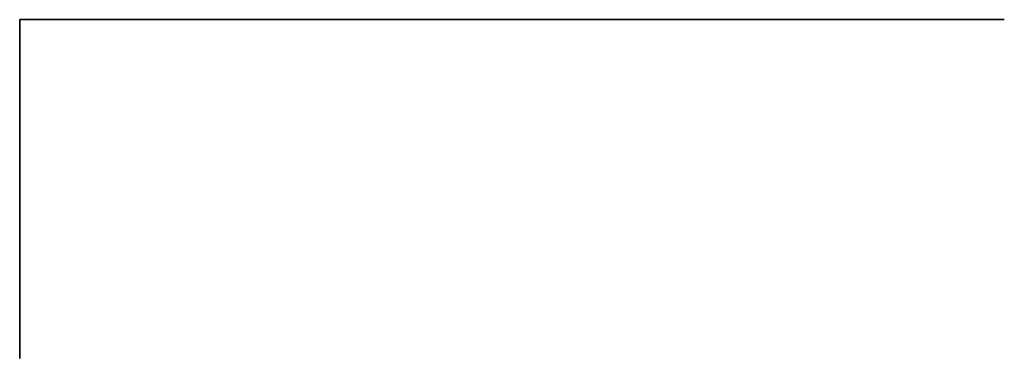
# Model space of a CAD drawing. Units: centimetres. Extents: x -1.8 to 29.8, y 0 to 7.4.
# Drawn here: x 25.7 to 29.8, y 6 to 7.4 of the extents above; entities that cross this region are included whole.
import ezdxf

# ---------------------------------------------------------------- set-up
doc = ezdxf.new("R2010")
doc.units = ezdxf.units.CM
doc.header["$MEASUREMENT"] = 0
doc.layers.add('R13-4200-000-12 v5_Sketch1', color=7, linetype='Continuous')
doc.layers.add('R13-4200-000-12 v5_Sketch2', color=7, linetype='Continuous')

msp = doc.modelspace()

# ---------------------------------------------------------------- linework, layer by layer
at = {"layer": 'R13-4200-000-12 v5_Sketch1'}
for p, q in [((25.7, 5.9879, 25.56), (25.7, 7.4, 25.56)), ((25.7, 7.4, 30.06), (25.7, 5.9879, 30.06)), ((25.7, 7.4, 25.56), (25.7, 7.4, 30.06)), ((25.7, 5.9879, 30.06), (25.7, 5.9879, 25.56))]:
    msp.add_line(p, q, dxfattribs=at)
at = {"layer": 'R13-4200-000-12 v5_Sketch1', "extrusion": (1, 0, 0)}
msp.add_circle((6.694, 27.81, 25.7), 0.4191, dxfattribs=at)
at = {"layer": 'R13-4200-000-12 v5_Sketch2'}
for p, q in [((29.3, 7.4, 30.06), (25.7, 7.4, 30.06)), ((25.7, 7.4, 27.81), (28.494, 7.4, 27.81)), ((25.7, 7.4, 30.06), (25.7, 7.4, 25.56)), ((25.7, 7.4, 25.56), (29.3, 7.4, 25.56)), ((29.8, 7.4, 26.06), (29.8, 7.4, 29.56))]:
    msp.add_line(p, q, dxfattribs=at)
at = {"layer": 'R13-4200-000-12 v5_Sketch2', "extrusion": (0, -1, 1.55431e-15)}
msp.add_arc((29.3, 26.06, -7.4), 0.5, 270, 0, dxfattribs=at)
at = {"layer": 'R13-4200-000-12 v5_Sketch2', "extrusion": (0, -1, -2.22045e-16)}
msp.add_arc((29.3, 29.56, -7.4), 0.5, 0, 90, dxfattribs=at)

doc.saveas('drawing.dxf')
